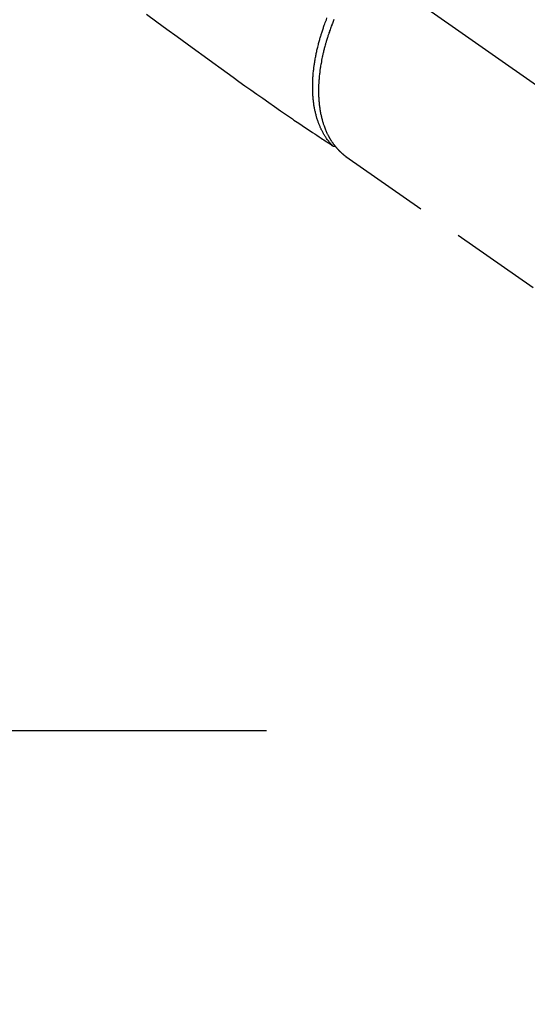
# Model space of a CAD drawing. Extents: x 0 to 26473, y -11045 to -2175.
# Drawn here: x 16786 to 16856, y -4323 to -4188 of the extents above; entities that cross this region are included whole.
import ezdxf

# ---------------------------------------------------------------- set-up
doc = ezdxf.new("R2010")
doc.units = 0
doc.header["$LTSCALE"] = 50
doc.header["$MEASUREMENT"] = 0
for name, pattern in [('CENTER', [2, 1.25, -0.25, 0.25, -0.25]), ('CENTER2', [1.125, 0.75, -0.125, 0.125, -0.125]), ('HIDDEN', [0.375, 0.25, -0.125])]:
    doc.linetypes.add(name, pattern=pattern)
doc.layers.get('0').update_dxf_attribs({"linetype": 'CONTINUOUS'})
doc.layers.get('DEFPOINTS').update_dxf_attribs({"color": 146, "linetype": 'CONTINUOUS'})
for name, color, linetype in [('150-機器', 8, 'CONTINUOUS'), ('160-文字', 254, 'CONTINUOUS'), ('166-寸法B', 11, 'CONTINUOUS')]:
    doc.layers.add(name, color=color, linetype=linetype)
doc.styles.add('KH001', font='txt')
doc.dimstyles.new('KH1xx030', dxfattribs={"dimscale": 30, "dimtxt": 2, "dimasz": 0.6, "dimexe": 0.3, "dimexo": 1.2, "dimgap": 0.5, "dimtad": 3, "dimdec": 1, "dimdsep": 46, "dimlunit": 6, "dimtxsty": 'KH001', "dimblk": 'DOT', "dimcen": 1, "dimdle": 1, "dimclrd": 256, "dimclre": 256, "dimclrt": 256, "dimadec": 0, "dimazin": 0, "dimtfac": 1, "dimtdec": 1, "dimtix": 1, "dimtmove": 2, "dimatfit": 3, "dimldrblk": 'CLOSEDBLANK', "dimfxl": 1, "dimtolj": 1, "dimtzin": 0, "dimlwd": -1, "dimlwe": -1, "dimarcsym": 0})

# ---------------------------------------------------------------- blocks, each defined once
blk = doc.blocks.new('F402_H')
at = {"layer": '150-機器', "color": 13, "linetype": 'CENTER2'}
blk.add_line((0, 0), (-244.02, -170.86), dxfattribs=at)
at = {"layer": '150-機器', "color": 13, "linetype": 'HIDDEN'}
blk.add_line((-140.96, -126.7), (-201.3, -168.96), dxfattribs=at)
at = {"layer": '150-機器', "color": 13, "linetype": 'Continuous'}
blk.add_line((-141.06, -126.78), (-140.96, -126.7), dxfattribs=at)
at = {"layer": '150-機器', "color": 13, "linetype": 'HIDDEN'}
for points in [[(-113.69, -107.27), (-115.08, -108.28), (-116.47, -109.29), (-117.86, -110.3), (-119.25, -111.31), (-120.42, -112.15), (-121.58, -113), (-122.74, -113.84), (-123.91, -114.68), (-124.71, -115.27), (-125.52, -115.86), (-126.33, -116.45), (-127.14, -117.03), (-127.95, -117.6), (-128.77, -118.17), (-129.59, -118.74), (-130.4, -119.31), (-131.21, -119.88), (-132.01, -120.45), (-132.82, -121.02), (-133.63, -121.57), (-133.85, -121.72), (-134.07, -121.86), (-134.29, -122.01), (-134.5, -122.15), (-134.98, -122.47), (-135.45, -122.78), (-135.92, -123.1), (-136.39, -123.41), (-136.69, -123.61), (-136.98, -123.81), (-137.28, -124), (-137.58, -124.2), (-137.76, -124.33), (-137.95, -124.45), (-138.14, -124.58), (-138.33, -124.71), (-138.4, -124.75), (-138.46, -124.79), (-138.53, -124.84), (-138.6, -124.88), (-138.67, -124.93), (-138.75, -124.98), (-138.82, -125.03), (-138.9, -125.08), (-138.94, -125.11), (-138.98, -125.14), (-139.01, -125.16), (-139.05, -125.19), (-139.07, -125.2), (-139.09, -125.21), (-139.11, -125.22), (-139.12, -125.23), (-139.14, -125.24), (-139.15, -125.25), (-139.16, -125.26), (-139.18, -125.27), (-139.19, -125.27), (-139.2, -125.28), (-139.21, -125.28), (-139.22, -125.29), (-139.23, -125.29), (-139.24, -125.29), (-139.25, -125.3), (-139.26, -125.3), (-139.27, -125.3), (-139.28, -125.31), (-139.3, -125.31), (-139.31, -125.31), (-139.32, -125.31), (-139.33, -125.31), (-139.34, -125.31), (-139.36, -125.32), (-139.36, -125.32), (-139.37, -125.32), (-139.38, -125.32), (-139.38, -125.31), (-139.39, -125.31), (-139.41, -125.31), (-139.42, -125.31), (-139.43, -125.31), (-139.43, -125.31), (-139.43, -125.31), (-139.43, -125.31), (-139.44, -125.31), (-139.45, -125.31), (-139.46, -125.31), (-139.48, -125.3), (-139.49, -125.3)], [(-139.31, -108), (-139.25, -108.13), (-139.2, -108.26), (-139.15, -108.39), (-139.1, -108.51), (-139.05, -108.64), (-139.01, -108.77), (-138.96, -108.9), (-138.9, -109.06), (-138.84, -109.21), (-138.79, -109.37), (-138.73, -109.53), (-138.69, -109.66), (-138.64, -109.79), (-138.6, -109.92), (-138.56, -110.04), (-138.53, -110.14), (-138.5, -110.23), (-138.47, -110.33), (-138.44, -110.42), (-138.39, -110.57), (-138.35, -110.71), (-138.3, -110.85), (-138.26, -110.99), (-138.24, -111.09), (-138.21, -111.18), (-138.18, -111.28), (-138.16, -111.37), (-138.12, -111.51), (-138.08, -111.65), (-138.04, -111.79), (-138, -111.94), (-137.99, -112), (-137.97, -112.06), (-137.95, -112.12), (-137.94, -112.18), (-137.91, -112.31), (-137.88, -112.43), (-137.85, -112.56), (-137.82, -112.68), (-137.8, -112.79), (-137.77, -112.9), (-137.75, -113.01), (-137.72, -113.12), (-137.68, -113.33), (-137.64, -113.55), (-137.6, -113.76), (-137.56, -113.98), (-137.53, -114.14), (-137.5, -114.31), (-137.47, -114.48), (-137.45, -114.64), (-137.43, -114.76), (-137.41, -114.88), (-137.4, -115), (-137.38, -115.12), (-137.37, -115.26), (-137.35, -115.39), (-137.34, -115.52), (-137.32, -115.66), (-137.31, -115.77), (-137.3, -115.89), (-137.29, -116.01), (-137.28, -116.13), (-137.27, -116.26), (-137.26, -116.39), (-137.25, -116.52), (-137.24, -116.65), (-137.24, -116.76), (-137.23, -116.88), (-137.23, -116.99), (-137.22, -117.11), (-137.22, -117.23), (-137.22, -117.36), (-137.21, -117.49), (-137.21, -117.62), (-137.21, -117.7), (-137.21, -117.78), (-137.21, -117.87), (-137.21, -117.95), (-137.22, -118.13), (-137.22, -118.31), (-137.23, -118.49), (-137.24, -118.66), (-137.24, -118.76), (-137.25, -118.85), (-137.25, -118.95), (-137.26, -119.04), (-137.27, -119.16), (-137.28, -119.28), (-137.29, -119.4), (-137.3, -119.52), (-137.32, -119.65), (-137.33, -119.78), (-137.35, -119.91), (-137.37, -120.04), (-137.38, -120.1), (-137.39, -120.16), (-137.4, -120.23), (-137.41, -120.29), (-137.43, -120.43), (-137.45, -120.57), (-137.48, -120.7), (-137.5, -120.84), (-137.53, -120.95), (-137.55, -121.06), (-137.57, -121.17), (-137.6, -121.28), (-137.63, -121.4), (-137.66, -121.52), (-137.69, -121.64), (-137.72, -121.76), (-137.75, -121.85), (-137.77, -121.94), (-137.8, -122.03), (-137.83, -122.13), (-137.86, -122.23), (-137.9, -122.33), (-137.93, -122.43), (-137.96, -122.53), (-138.01, -122.66), (-138.06, -122.79), (-138.11, -122.92), (-138.17, -123.05), (-138.21, -123.17), (-138.27, -123.28), (-138.32, -123.4), (-138.37, -123.51), (-138.41, -123.59), (-138.45, -123.67), (-138.49, -123.75), (-138.53, -123.83), (-138.56, -123.88), (-138.58, -123.93), (-138.61, -123.98), (-138.64, -124.03), (-138.66, -124.07), (-138.68, -124.11), (-138.7, -124.15), (-138.72, -124.19), (-138.76, -124.24), (-138.79, -124.3), (-138.82, -124.36), (-138.86, -124.41), (-138.88, -124.45), (-138.9, -124.49), (-138.93, -124.52), (-138.95, -124.56), (-139, -124.63), (-139.05, -124.71), (-139.1, -124.78), (-139.15, -124.85), (-139.17, -124.89), (-139.2, -124.93), (-139.23, -124.97), (-139.26, -125.01), (-139.29, -125.04), (-139.32, -125.08), (-139.35, -125.12), (-139.38, -125.16), (-139.39, -125.18), (-139.41, -125.2), (-139.42, -125.22), (-139.44, -125.24), (-139.45, -125.26), (-139.46, -125.27), (-139.48, -125.29), (-139.49, -125.3), (-139.51, -125.33), (-139.54, -125.36), (-139.56, -125.39), (-139.59, -125.42), (-139.6, -125.44), (-139.61, -125.45), (-139.62, -125.46), (-139.63, -125.47), (-139.64, -125.49), (-139.66, -125.5), (-139.67, -125.52), (-139.69, -125.54), (-139.7, -125.56), (-139.72, -125.58), (-139.74, -125.6), (-139.76, -125.62), (-139.77, -125.63), (-139.78, -125.65), (-139.8, -125.66), (-139.81, -125.68), (-139.83, -125.7), (-139.86, -125.72), (-139.88, -125.75), (-139.9, -125.77), (-139.92, -125.79), (-139.94, -125.82), (-139.96, -125.84), (-139.99, -125.86), (-140.01, -125.88), (-140.03, -125.91), (-140.05, -125.93), (-140.07, -125.95), (-140.09, -125.96), (-140.1, -125.98), (-140.12, -125.99), (-140.13, -126.01), (-140.16, -126.03), (-140.18, -126.05), (-140.2, -126.07), (-140.22, -126.09), (-140.25, -126.12), (-140.27, -126.14), (-140.29, -126.16), (-140.32, -126.18), (-140.33, -126.19), (-140.35, -126.21), (-140.36, -126.22), (-140.38, -126.24), (-140.41, -126.26), (-140.44, -126.29), (-140.47, -126.32), (-140.5, -126.34), (-140.53, -126.36), (-140.55, -126.38), (-140.57, -126.4), (-140.6, -126.42), (-140.62, -126.44), (-140.65, -126.46), (-140.67, -126.48), (-140.69, -126.5), (-140.72, -126.52), (-140.74, -126.54), (-140.77, -126.56), (-140.79, -126.58), (-140.82, -126.6), (-140.84, -126.62), (-140.87, -126.64), (-140.89, -126.65), (-140.91, -126.67), (-140.93, -126.68), (-140.94, -126.69), (-140.96, -126.7)], [(-139.11, -125.22), (-139.07, -125.18), (-139.03, -125.14), (-138.99, -125.09), (-138.95, -125.05), (-138.91, -125), (-138.87, -124.96), (-138.83, -124.91), (-138.79, -124.87), (-138.77, -124.84), (-138.75, -124.82), (-138.73, -124.8), (-138.71, -124.77), (-138.67, -124.73), (-138.63, -124.68), (-138.6, -124.63), (-138.56, -124.58), (-138.48, -124.48), (-138.4, -124.37), (-138.32, -124.26), (-138.25, -124.15), (-138.19, -124.06), (-138.13, -123.98), (-138.08, -123.89), (-138.02, -123.8), (-137.99, -123.74), (-137.95, -123.68), (-137.91, -123.61), (-137.88, -123.55), (-137.83, -123.46), (-137.78, -123.38), (-137.74, -123.3), (-137.69, -123.21), (-137.66, -123.15), (-137.63, -123.08), (-137.59, -123.01), (-137.56, -122.94), (-137.52, -122.86), (-137.49, -122.78), (-137.45, -122.71), (-137.42, -122.63), (-137.38, -122.53), (-137.34, -122.44), (-137.3, -122.35), (-137.27, -122.26), (-137.24, -122.18), (-137.21, -122.09), (-137.18, -122.01), (-137.15, -121.93), (-137.11, -121.82), (-137.07, -121.71), (-137.04, -121.6), (-137, -121.49), (-136.98, -121.41), (-136.95, -121.32), (-136.93, -121.23), (-136.9, -121.14), (-136.87, -121.02), (-136.84, -120.89), (-136.81, -120.77), (-136.78, -120.64), (-136.75, -120.53), (-136.72, -120.41), (-136.7, -120.3), (-136.68, -120.18), (-136.66, -120.06), (-136.63, -119.94), (-136.61, -119.82), (-136.59, -119.7), (-136.57, -119.56), (-136.55, -119.41), (-136.53, -119.26), (-136.52, -119.11), (-136.51, -119.03), (-136.5, -118.94), (-136.49, -118.85), (-136.48, -118.77), (-136.47, -118.65), (-136.46, -118.54), (-136.45, -118.42), (-136.44, -118.31), (-136.44, -118.19), (-136.43, -118.08), (-136.42, -117.96), (-136.42, -117.84), (-136.42, -117.75), (-136.41, -117.66), (-136.41, -117.57), (-136.41, -117.48), (-136.41, -117.36), (-136.41, -117.24), (-136.41, -117.12), (-136.41, -117), (-136.41, -116.87), (-136.41, -116.73), (-136.42, -116.6), (-136.42, -116.46), (-136.43, -116.31), (-136.43, -116.16), (-136.44, -116.01), (-136.45, -115.86), (-136.46, -115.71), (-136.47, -115.55), (-136.49, -115.4), (-136.5, -115.25), (-136.52, -115.11), (-136.53, -114.97), (-136.55, -114.83), (-136.56, -114.68), (-136.58, -114.57), (-136.59, -114.46), (-136.61, -114.34), (-136.62, -114.23), (-136.64, -114.09), (-136.67, -113.94), (-136.69, -113.8), (-136.71, -113.65), (-136.74, -113.49), (-136.77, -113.34), (-136.8, -113.18), (-136.83, -113.02), (-136.85, -112.88), (-136.88, -112.75), (-136.91, -112.62), (-136.93, -112.49), (-136.97, -112.34), (-137, -112.19), (-137.03, -112.05), (-137.07, -111.9), (-137.11, -111.74), (-137.15, -111.57), (-137.19, -111.41), (-137.23, -111.25), (-137.27, -111.11), (-137.3, -110.98), (-137.34, -110.84), (-137.38, -110.71), (-137.41, -110.59), (-137.45, -110.47), (-137.48, -110.35), (-137.52, -110.23), (-137.55, -110.12), (-137.58, -110.02), (-137.61, -109.91), (-137.65, -109.81), (-137.69, -109.67), (-137.74, -109.54), (-137.78, -109.4), (-137.83, -109.26), (-137.87, -109.14), (-137.91, -109.02), (-137.95, -108.9), (-138, -108.77), (-138.06, -108.58), (-138.13, -108.39), (-138.21, -108.2), (-138.28, -108.01), (-138.37, -107.76)]]:
    blk.add_lwpolyline(points, dxfattribs=at)
blk = doc.blocks.new('_Dot')
at = {"color": 0, "linetype": 'ByBlock', "lineweight": -2}
blk.add_line((-0.5, 0), (-1, 0), dxfattribs=at)
at = {"color": 0, "linetype": 'ByBlock', "const_width": 0.5}
blk.add_lwpolyline([(-0.25, 0, 1), (0.25, 0, 1)], format="xyb", close=True, dxfattribs=at)
blk = doc.blocks.new('*D104')
at = {"layer": '166-寸法B', "transparency": 16777216}
for p, q in [((16875.73, -3760.06), (17019.87, -3760.06)), ((17010.87, -3778.06), (17010.87, -4267.06)), ((16858.13, -4285.06), (17019.87, -4285.06))]:
    blk.add_line(p, q, dxfattribs=at)
at = {"layer": 'DEFPOINTS', "color": 0, "transparency": 16777216}
for p in [(16839.73, -3760.06), (16822.13, -4285.06), (17010.87, -4285.06)]:
    blk.add_point(p, dxfattribs=at)
at = {"layer": '166-寸法B', "transparency": 16777216, "xscale": 18, "yscale": 18, "zscale": 18}
for p, rotation in [((17010.87, -3760.06), 90), ((17010.87, -4285.06), 270)]:
    blk.add_blockref('_Dot', p, dxfattribs=dict(at, rotation=rotation))
at = {"layer": '166-寸法B', "transparency": 16777216, "insert": (16963.44, -3893.84), "char_height": 60, "attachment_point": 5, "rotation": 90, "style": 'KH001'}
blk.add_mtext('\\A1;525', dxfattribs=at)
blk = doc.blocks.new('_ClosedBlank')
at = {"color": 0, "linetype": 'ByBlock', "lineweight": -2}
for p, q in [((-1, 0.1667), (0, 0)), ((-1, 0.1667), (-1, -0.1667)), ((0, 0), (-1, -0.1667))]:
    blk.add_line(p, q, dxfattribs=at)

msp = doc.modelspace()

# ---------------------------------------------------------------- linework, layer by layer
at = {"layer": '150-機器', "color": 161, "linetype": 'CENTER'}
msp.add_line((16557.33, -4285.06), (16822.13, -4285.06), dxfattribs=at)

# ---------------------------------------------------------------- block references
at = {"layer": '150-機器', "xscale": -1}
msp.add_blockref('F402_H', (16689.74, -4079.87), dxfattribs=at)

# ---------------------------------------------------------------- dimensions: what is measured, and where the dimension line sits
at = {"layer": '166-寸法B'}
dim = msp.add_linear_dim(base=(17010.87, -4285.06), p1=(16839.73, -3760.06), p2=(16822.13, -4285.06), angle=90, dimstyle='KH1xx030', dxfattribs=at)
dim.commit()
dim.dimension.update_dxf_attribs({"geometry": '*D104', "text_midpoint": (16963.44, -3893.84), "dimtype": 128})

# ---------------------------------------------------------------- leaders
at = {"layer": '160-文字'}
for points, override in [([(16809.74, -4080.06), (15198.52, -5341.94)], {"dimgap": 0.5, "dimtad": 1}), ([(18083.93, -4080.06), (17253.91, -5517.7), (15580.95, -5517.7)], {"dimtad": 1})]:
    msp.add_leader(points, dimstyle='KH1xx030', override=override, dxfattribs=at)

doc.saveas('drawing.dxf')
